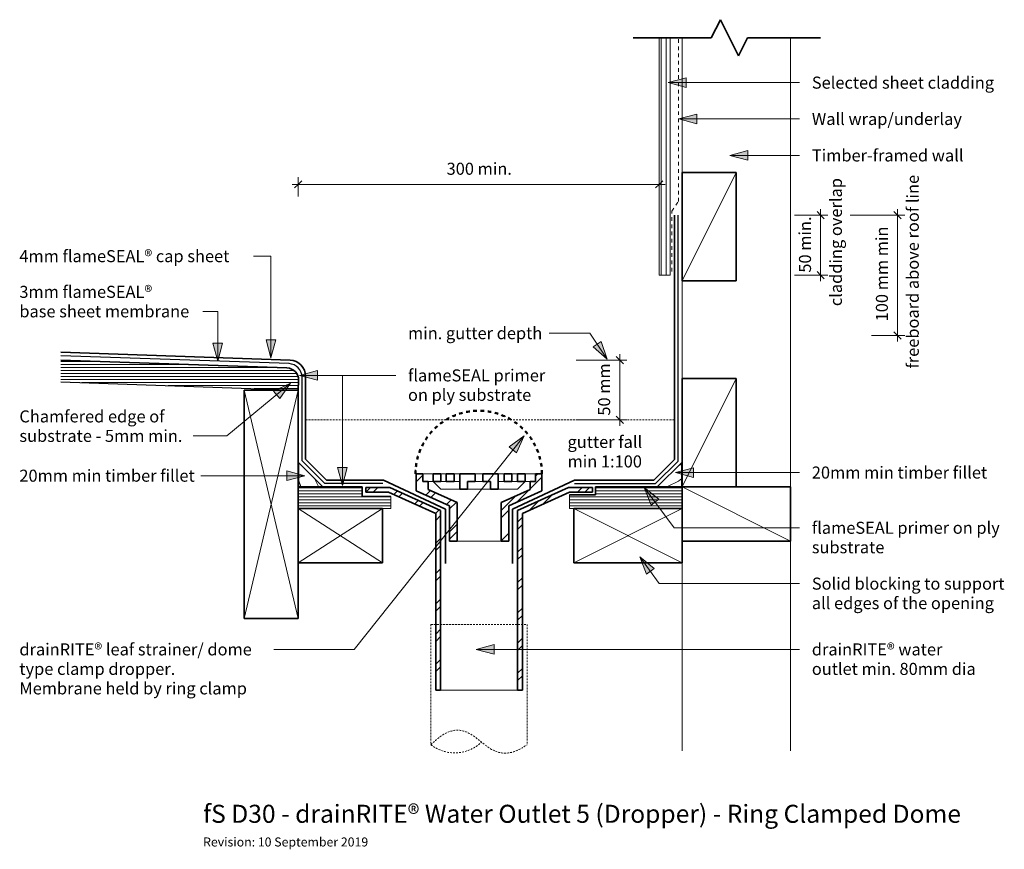
# Model space of a CAD drawing. Units: millimetres. Extents: x 2175 to 2993, y 4117 to 4807.
import ezdxf

# ---------------------------------------------------------------- set-up
doc = ezdxf.new("R2010")
doc.units = ezdxf.units.MM
doc.linetypes.add('Dash 1_5', pattern=[2.5, 1.5, -1])
doc.linetypes.add('Dash4', pattern=[6, 3, -3])
for name, color, linetype, lineweight in [('A-ANNO-DIMS', 211, 'Continuous', 9), ('A-ANNO-DIMS-5', 211, 'Continuous', 9), ('A-DETL', 90, 'Continuous', 13), ('A-DETL-GENF', 92, 'Continuous', 13), ('A-DETL-MEDM', 33, 'Continuous', 35), ('G-ANNO-TEXT', 231, 'Continuous', 9)]:
    doc.layers.add(name, color=color, linetype=linetype, lineweight=lineweight)
doc.styles.add('Arial', font='arial.ttf', dxfattribs={"height": 10})
doc.styles.add('Arial_1', font='arial.ttf', dxfattribs={"height": 7.5})
doc.styles.add('Arial_2', font='arial.ttf', dxfattribs={"height": 15})
doc.dimstyles.new('AD', dxfattribs={"dimscale": 304.8, "dimtxt": 10.202594, "dimasz": 0.019685, "dimexe": 0.019685, "dimexo": 0.0625, "dimgap": 0.016404, "dimtad": 1, "dimdec": 0, "dimzin": 0, "dimdsep": 46, "dimtxsty": 'Arial', "dimblk1": 'OBLIQUE', "dimblk2": 'OBLIQUE', "dimsah": 1, "dimcen": 0.09, "dimdle": 0.016404, "dimazin": 0, "dimtfac": 1, "dimtdec": 4, "dimtix": 1, "dimtmove": 0, "dimatfit": 3, "dimfxl": 0.032808, "dimfxlon": 1, "dimtvp": 1, "dimtfill": 1, "dimtolj": 1, "dimtzin": 0, "dimlwd": 18, "dimlwe": 18, "dimarcsym": 2})
pattern_1 = [(0, (0, 0), (0, 2.5), [])]
pattern_2 = [(45, (-2556.477, -4427.156), (-12.57236, 12.57236), []), (45, (-2556.477, -4408.106), (-12.57236, 12.57236), [])]
pattern_3 = [(45, (-2556.477, -4429.031), (-12.57236, 12.57236), []), (45, (-2556.477, -4409.981), (-12.57236, 12.57236), [])]

# ---------------------------------------------------------------- blocks, each defined once
blk = doc.blocks.new('Floor Drain Pipe _80mmØ_ - Floor Drain-Section _80mmØ_-2040660-fS D30 drainRITE Water Outlet 5 _Dropper_ -Ring Clamped Dome')
at = {"layer": 'A-DETL-GENF'}
h = blk.add_hatch(dxfattribs=at)
h.set_pattern_fill('FP_2', color=256, style=0, pattern_type=2)
h.set_pattern_definition(pattern_2)
h.paths.add_polyline_path([(-35.92, -177.8), (-31.92, -177.8), (-31.92, -28.54), (-74.18, -9.53), (-94.18, -9.53), (-94.18, -13.46), (-75.18, -13.46), (-35.92, -31.13)], flags=0)
at = {"layer": 'A-DETL-MEDM', "lineweight": 13}
h = blk.add_hatch(dxfattribs=at)
h.set_pattern_fill('FP_2', color=256, style=0, pattern_type=2)
h.set_pattern_definition(pattern_2)
h.paths.add_polyline_path([(32.03, -177.8), (36.03, -177.8), (36.03, -31.13), (75.29, -13.46), (94.29, -13.46), (94.29, -9.53), (74.29, -9.53), (32.03, -28.54)], flags=0)
at = {"layer": 'A-DETL-GENF'}
blk.add_line((-35.92, -177.8), (36.03, -177.8), dxfattribs=at)
at = {"layer": 'A-DETL-MEDM'}
for p, q in [((-74.18, -9.53), (-94.18, -9.53)), ((-94.18, -9.53), (-94.18, -13.46)), ((-94.18, -13.46), (-75.18, -13.46)), ((-75.18, -13.46), (-35.92, -31.13)), ((-31.92, -28.54), (-74.18, -9.53)), ((74.29, -9.53), (32.03, -28.54)), ((36.03, -31.13), (75.29, -13.46)), ((94.29, -9.53), (74.29, -9.53)), ((75.29, -13.46), (94.29, -13.46)), ((94.29, -13.46), (94.29, -9.53)), ((-35.92, -31.13), (-35.92, -177.8)), ((-31.92, -177.8), (-31.92, -28.54)), ((32.03, -28.54), (32.03, -177.8)), ((36.03, -177.8), (36.03, -31.13)), ((-35.92, -177.8), (-31.92, -177.8)), ((32.03, -177.8), (36.03, -177.8))]:
    blk.add_line(p, q, dxfattribs=at)
blk = doc.blocks.new('Floor Drain Ring _80mmØ_ - Floor Drain Ring _80mmØ_-2040658-fS D30 drainRITE Water Outlet 5 _Dropper_ -Ring Clamped Dome')
at = {"layer": 'A-DETL-GENF'}
h = blk.add_hatch(dxfattribs=at)
h.set_pattern_fill('FP_3', color=256, style=0, pattern_type=2)
h.set_pattern_definition(pattern_3)
h.paths.add_polyline_path([(18.31, -55.83), (24.66, -55.83), (24.66, -26.54), (52.26, -14.12), (52.26, 0), (46.85, 0), (46.85, -6.35), (42.44, -6.35), (42.44, -12.93), (18.31, -23.74)], flags=0)
at = {"layer": 'A-DETL-MEDM', "lineweight": 13}
h = blk.add_hatch(dxfattribs=at)
h.set_pattern_fill('FP_3', color=256, style=0, pattern_type=2)
h.set_pattern_definition(pattern_3)
h.paths.add_polyline_path([(-18.2, -55.83), (-18.2, -23.74), (-42.33, -12.93), (-42.33, -6.35), (-46.74, -6.35), (-46.74, 0), (-52.15, 0), (-52.15, -14.12), (-24.55, -26.54), (-24.55, -55.83)], flags=0)
at = {"layer": 'A-DETL-GENF'}
for p, q in [((-3.12, 0), (3.23, 0)), ((-48.07, 0), (-38.15, 0)), ((-38.15, -6.35), (-42.33, -6.35)), ((-38.15, -6.35), (-31.78, -12.72)), ((-31.8, 0), (-27.17, 0)), ((-31.8, -6.35), (-27.17, -6.35)), ((-20.77, 0), (-15.89, 0)), ((-20.77, -6.35), (-15.89, -6.35)), ((-3.12, -6.35), (3.23, -6.35)), ((20.87, 0), (15.99, 0)), ((20.87, -6.35), (15.99, -6.35)), ((31.9, 0), (27.28, 0)), ((31.9, -6.35), (27.28, -6.35)), ((38.26, -6.35), (31.89, -12.72)), ((48.17, 0), (38.26, 0)), ((38.26, -6.35), (42.44, -6.35)), ((-31.78, -12.72), (-15.89, -12.72)), ((-9.48, -12.72), (9.59, -12.72)), ((31.89, -12.72), (15.99, -12.72)), ((24.66, -55.83), (-24.55, -55.83))]:
    blk.add_line(p, q, dxfattribs=at)
at = {"layer": 'A-DETL-MEDM'}
for p, q in [((-46.74, 0), (-52.15, 0)), ((-52.15, 0), (-52.15, -14.12)), ((-46.74, -6.35), (-46.74, 0)), ((-42.33, -6.35), (-46.74, -6.35)), ((-42.33, -12.93), (-42.33, -6.35)), ((-38.15, 0), (-31.8, 0)), ((-38.15, -6.35), (-38.15, 0)), ((-31.8, -6.35), (-38.15, -6.35)), ((-31.8, 0), (-31.8, -6.35)), ((-27.17, 0), (-27.17, -6.35)), ((-20.77, 0), (-27.17, 0)), ((-27.17, -6.35), (-20.77, -6.35)), ((-20.77, -6.35), (-20.77, 0)), ((-15.89, 0), (-3.12, 0)), ((-15.89, -12.72), (-15.89, 0)), ((-15.89, -12.72), (-15.89, 0)), ((-3.12, -6.35), (-9.48, -6.35)), ((-9.48, -6.35), (-9.48, -12.72)), ((-3.12, 0), (-3.12, -6.35)), ((15.99, 0), (3.23, 0)), ((3.23, 0), (3.23, -6.35)), ((3.23, -6.35), (9.59, -6.35)), ((9.59, -6.35), (9.59, -12.72)), ((15.99, -12.72), (15.99, 0)), ((15.99, -12.72), (15.99, 0)), ((20.87, 0), (27.28, 0)), ((20.87, -6.35), (20.87, 0)), ((27.28, -6.35), (20.87, -6.35)), ((27.28, 0), (27.28, -6.35)), ((31.9, 0), (31.9, -6.35)), ((38.26, 0), (31.9, 0)), ((31.9, -6.35), (38.26, -6.35)), ((38.26, -6.35), (38.26, 0)), ((46.85, -6.35), (42.44, -6.35)), ((42.44, -6.35), (42.44, -12.93)), ((52.26, 0), (46.85, 0)), ((46.85, 0), (46.85, -6.35)), ((52.26, -14.12), (52.26, 0)), ((-52.15, -14.12), (-24.55, -26.54)), ((-18.2, -23.74), (-42.33, -12.93)), ((-9.48, -12.72), (-15.89, -12.72)), ((9.59, -12.72), (15.99, -12.72)), ((42.44, -12.93), (18.31, -23.74)), ((24.66, -26.54), (52.26, -14.12)), ((-18.2, -55.83), (-18.2, -23.74)), ((18.31, -23.74), (18.31, -55.83)), ((-24.55, -26.54), (-24.55, -55.83)), ((24.66, -55.83), (24.66, -26.54)), ((-24.55, -55.83), (-18.2, -55.83)), ((18.31, -55.83), (24.66, -55.83))]:
    blk.add_line(p, q, dxfattribs=at)
blk = doc.blocks.new('Framing-cont_2D_ADa - 45 x 90-327262-fS D30 drainRITE Water Outlet 5 _Dropper_ -Ring Clamped Dome')
at = {"layer": 'A-DETL-GENF', "lineweight": 35}
for p, q in [((22.5, 45), (-22.5, 45)), ((-22.5, 45), (-22.5, -45)), ((22.5, -45), (22.5, 45)), ((-22.5, -45), (-4.5, -45))]:
    blk.add_line(p, q, dxfattribs=at)
at = {"layer": 'A-DETL-GENF'}
for p, q in [((22.5, -45), (-22.5, 45)), ((22.5, 45), (-22.5, -45))]:
    blk.add_line(p, q, dxfattribs=at)
blk = doc.blocks.new('Framing-cont_2D_ADa - 45 x 190-2060309-fS D30 drainRITE Water Outlet 5 _Dropper_ -Ring Clamped Dome')
at = {"layer": 'A-DETL-GENF', "lineweight": 35}
for p, q in [((-22.5, 95), (22.5, 95)), ((-22.5, 48.51), (-22.5, 95)), ((22.5, 95), (22.5, -95)), ((-22.5, -95), (-22.5, 3.51)), ((22.5, -95), (-22.5, -95))]:
    blk.add_line(p, q, dxfattribs=at)
at = {"layer": 'A-DETL-GENF'}
for p, q in [((22.5, 95), (-22.5, -95)), ((22.5, -95), (-22.5, 95))]:
    blk.add_line(p, q, dxfattribs=at)
blk = doc.blocks.new('Framing-blokg_2D_ADa - 45 x 90-327777-fS D30 drainRITE Water Outlet 5 _Dropper_ -Ring Clamped Dome')
at = {"layer": 'A-DETL-GENF', "lineweight": 35}
for p, q in [((22.5, 45), (-22.5, 45)), ((-22.5, 45), (-22.5, -45)), ((22.5, -45), (22.5, 45)), ((-22.5, -45), (22.5, -45))]:
    blk.add_line(p, q, dxfattribs=at)
at = {"layer": 'A-DETL-GENF'}
blk.add_line((22.5, 45), (-22.5, -45), dxfattribs=at)
blk = doc.blocks.new('Framing-blokg_2D_ADa - 45 x 90-V1-fS D30 drainRITE Water Outlet 5 _Dropper_ -Ring Clamped Dome')
at = {"layer": 'A-DETL-GENF', "lineweight": 35}
for p, q in [((22.5, 45), (-22.5, 45)), ((-22.5, 45), (-22.5, -45)), ((22.5, -45), (22.5, 45))]:
    blk.add_line(p, q, dxfattribs=at)
at = {"layer": 'A-DETL-GENF'}
blk.add_line((22.5, 45), (-22.5, -45), dxfattribs=at)
blk = doc.blocks.new('Break Line ADa - 1-5-2126228-fS D30 drainRITE Water Outlet 5 _Dropper_ -Ring Clamped Dome')
at = {"layer": 'A-DETL-GENF', "lineweight": 35}
for p, q in [((-15, 0), (-7.5, 15)), ((-7.5, 15), (7.5, -15)), ((-79.92, 0), (-15, 0)), ((7.5, -15), (15, 0)), ((15, 0), (75.8, 0))]:
    blk.add_line(p, q, dxfattribs=at)
blk = doc.blocks.new('Framing-cont_2D_ADa - 45 x 70-2044363-fS D30 drainRITE Water Outlet 5 _Dropper_ -Ring Clamped Dome')
at = {"layer": 'A-DETL-GENF', "lineweight": 35}
for p, q in [((-22.5, 35), (22.5, 35)), ((-22.5, -35), (-22.5, 35)), ((22.5, 35), (22.5, -35)), ((22.5, -35), (-22.5, -35))]:
    blk.add_line(p, q, dxfattribs=at)
at = {"layer": 'A-DETL-GENF'}
for p, q in [((22.5, 35), (-22.5, -35)), ((22.5, -35), (-22.5, 35))]:
    blk.add_line(p, q, dxfattribs=at)
blk = doc.blocks.new('DIMBLOCK1-fS D30 drainRITE Water Outlet 5 _Dropper_ -Ring Clamped Dome')
at = {"layer": 'A-ANNO-DIMS-5', "lineweight": 18}
for p, q in [((2406.24, 4659.67), (2406.24, 4675.67)), ((2706.24, 4679.67), (2706.24, 4663.67)), ((2706.24, 4669.67), (2706.24, 4679.67)), ((2401.24, 4669.67), (2711.24, 4669.67)), ((2406.24, 4669.67), (2403.24, 4666.67)), ((2406.24, 4669.67), (2409.24, 4672.67)), ((2406.24, 4669.67), (2406.24, 4659.67)), ((2706.24, 4669.67), (2703.24, 4666.67)), ((2706.24, 4669.67), (2709.24, 4672.67))]:
    blk.add_line(p, q, dxfattribs=at)
at = {"layer": 'A-ANNO-DIMS-5', "color": 0, "lineweight": 18, "insert": (2529.55, 4687.65), "char_height": 10, "width": 64.0409, "attachment_point": 1, "line_spacing_factor": 0.941778, "style": 'Arial', "bg_fill": 3, "box_fill_scale": 1.25, "bg_fill_color": 256, "bg_fill_true_color": 13158600, "bg_fill_transparency": 0}
blk.add_mtext('300 min.', dxfattribs=at)
blk = doc.blocks.new('_Oblique')
at = {"color": 0, "linetype": 'ByBlock', "lineweight": -2}
blk.add_line((-0.5, -0.5), (0.5, 0.5), dxfattribs=at)
blk = doc.blocks.new('DIMBLOCK2-fS D30 drainRITE Water Outlet 5 _Dropper_ -Ring Clamped Dome')
at = {"layer": 'A-ANNO-DIMS-5', "lineweight": 18}
for p, q in [((2840.43, 4589.12), (2840.43, 4649.12)), ((2818.78, 4644.12), (2846.43, 4644.12)), ((2840.43, 4644.12), (2818.78, 4644.12)), ((2840.43, 4644.12), (2837.43, 4647.12)), ((2840.43, 4644.12), (2843.43, 4641.12)), ((2818.78, 4594.12), (2846.43, 4594.12)), ((2840.43, 4594.12), (2818.78, 4594.12)), ((2840.43, 4594.12), (2837.43, 4597.12)), ((2840.43, 4594.12), (2843.43, 4591.12))]:
    blk.add_line(p, q, dxfattribs=at)
at = {"layer": 'A-ANNO-DIMS-5', "color": 0, "lineweight": 18, "char_height": 10, "attachment_point": 1, "rotation": 90, "line_spacing_factor": 0.941778, "style": 'Arial', "bg_fill": 3, "box_fill_scale": 1.25, "bg_fill_color": 256, "bg_fill_true_color": 13158600, "bg_fill_transparency": 0}
for s, insert, width in [('cladding overlap', (2848.15, 4568.42), 121.6777), ('50 min.', (2822.45, 4596.28), 54.8115)]:
    blk.add_mtext(s, dxfattribs=dict(at, insert=insert, width=width))
blk = doc.blocks.new('DIMBLOCK3-fS D30 drainRITE Water Outlet 5 _Dropper_ -Ring Clamped Dome')
at = {"layer": 'A-ANNO-DIMS-5', "lineweight": 18}
for p, q in [((2904.33, 4649.12), (2904.33, 4539.12)), ((2864.93, 4644.12), (2910.33, 4644.12)), ((2904.33, 4644.12), (2864.93, 4644.12)), ((2904.33, 4644.12), (2901.33, 4647.12)), ((2904.33, 4644.12), (2907.33, 4641.12)), ((2882.68, 4544.12), (2910.33, 4544.12)), ((2904.33, 4544.12), (2882.68, 4544.12)), ((2904.33, 4544.12), (2901.33, 4547.12)), ((2904.33, 4544.12), (2907.33, 4541.12))]:
    blk.add_line(p, q, dxfattribs=at)
at = {"layer": 'A-ANNO-DIMS-5', "color": 0, "lineweight": 18, "insert": (2886.35, 4555.82), "char_height": 10, "width": 91.9175, "attachment_point": 1, "rotation": 90, "line_spacing_factor": 0.941778, "style": 'Arial', "bg_fill": 3, "box_fill_scale": 1.25, "bg_fill_color": 256, "bg_fill_true_color": 13158600, "bg_fill_transparency": 0}
blk.add_mtext('100 mm min', dxfattribs=at)
at = {"layer": 'A-ANNO-DIMS-5', "color": 0, "lineweight": 18, "insert": (2912.04, 4516.58), "char_height": 10, "width": 186.0953, "attachment_point": 1, "rotation": 90, "line_spacing_factor": 0.941778, "style": 'Arial', "bg_fill": 3, "box_fill_scale": 1.25, "bg_fill_color": 256, "bg_fill_true_color": 13158600, "bg_fill_transparency": 0}
blk.add_mtext('freeboard above roof line', dxfattribs=at)
blk = doc.blocks.new('DIMBLOCK4-fS D30 drainRITE Water Outlet 5 _Dropper_ -Ring Clamped Dome')
at = {"layer": 'A-ANNO-DIMS-5', "lineweight": 18}
for p, q in [((2673.48, 4523.48), (2670.48, 4526.48)), ((2673.48, 4468.89), (2673.48, 4528.48)), ((2637.29, 4523.48), (2679.48, 4523.48)), ((2673.48, 4523.48), (2637.29, 4523.48)), ((2673.48, 4523.48), (2676.48, 4520.48)), ((2673.48, 4473.89), (2670.48, 4476.89)), ((2637.29, 4473.89), (2679.48, 4473.89)), ((2673.48, 4473.89), (2637.29, 4473.89)), ((2673.48, 4473.89), (2676.48, 4470.89))]:
    blk.add_line(p, q, dxfattribs=at)
at = {"layer": 'A-ANNO-DIMS-5', "color": 0, "lineweight": 18, "insert": (2655.49, 4477.42), "char_height": 10, "width": 51.0444, "attachment_point": 1, "rotation": 90, "line_spacing_factor": 0.941778, "style": 'Arial', "bg_fill": 3, "box_fill_scale": 1.25, "bg_fill_color": 256, "bg_fill_true_color": 13158600, "bg_fill_transparency": 0}
blk.add_mtext('50 mm', dxfattribs=at)

msp = doc.modelspace()

# ---------------------------------------------------------------- hatches: boundary and pattern name
at = {"layer": 'A-DETL-GENF'}
h = msp.add_hatch(dxfattribs=at)
h.set_pattern_fill('FP_4', color=8, style=0, pattern_type=2)
h.set_pattern_definition([(90, (0, 0), (-4, 2e-16), [])])
h.paths.add_polyline_path([(2715.24, 4594.12), (2715.24, 4791.55), (2706.24, 4791.55), (2706.24, 4594.12)], flags=0)
h = msp.add_hatch(dxfattribs=at)
h.set_pattern_fill('FP_1', color=8, style=0, pattern_type=2)
h.set_pattern_definition(pattern_1)
h.paths.add_polyline_path([(2406.24, 4498.72), (2406.51, 4506.71), (2406.26, 4509.31), (2405.35, 4511.76), (2403.83, 4513.88), (2401.82, 4515.54), (2399.44, 4516.63), (2396.87, 4517.06), (2209.01, 4523.62), (2209.01, 4505.61)], flags=0)
h = msp.add_hatch(dxfattribs=at)
h.set_pattern_fill('FP_6', color=8, style=0, pattern_type=2)
h.set_pattern_definition([(306.87, (5254.087, 1951.633), (-50.800136, 76.199909), [12.7, -114.3]), (296.565, (5261.707, 1966.873), (25.39992, -25.400413), [28.398, -28.398]), (288.435, (5274.407, 1966.873), (25.399776, -50.799754), [16.064, -64.257])])
h.paths.add_polyline_path([(2406.46, 4418.51), (2426.46, 4418.51), (2406.46, 4438.51)], flags=0)
h = msp.add_hatch(dxfattribs=at)
h.set_pattern_fill('FP_5', color=8, style=0, pattern_type=2)
h.set_pattern_definition([(216.87, (-137.915, 1966.795), (76.199909, 50.800136), [12.7, -114.3]), (206.565, (-122.675, 1959.175), (-25.400413, -25.39992), [28.398, -28.398]), (198.435, (-122.675, 1946.475), (-50.799754, -25.399776), [16.064, -64.257])])
h.paths.add_polyline_path([(2704.95, 4418.43), (2724.95, 4418.43), (2724.95, 4438.43)], flags=0)
h = msp.add_hatch(dxfattribs=at)
h.set_pattern_fill('FP_1', color=8, style=0, pattern_type=2)
h.set_pattern_definition(pattern_1)
h.paths.add_polyline_path([(2631.79, 4400.21), (2725.25, 4400.21), (2725.25, 4418.21), (2653.29, 4418.21), (2653.29, 4411.49), (2631.79, 4411.49)], flags=0)
h.paths.add_polyline_path([(2483.1, 4400.21), (2483.1, 4410.21), (2459.29, 4410.21), (2459.29, 4418.21), (2406.24, 4418.21), (2406.24, 4400.21), (2482.29, 4400.21)], flags=0)
at = {"layer": 'G-ANNO-TEXT'}
for points in [[(2713.8, 4754.22), (2728.8, 4750.2), (2728.8, 4758.24)], [(2722.55, 4724.02), (2737.55, 4720), (2737.55, 4728.04)], [(2765, 4693.71), (2780, 4689.69), (2780, 4697.73)], [(2339.32, 4522.77), (2343.34, 4537.77), (2335.3, 4537.77)], [(2383.53, 4525.5), (2387.55, 4540.5), (2379.51, 4540.5)], [(2407.34, 4510.88), (2422.34, 4506.86), (2422.34, 4514.9)], [(2399.79, 4504.35), (2385.66, 4497.9), (2390.78, 4491.7)], [(2593.89, 4460.71), (2581.41, 4451.48), (2587.7, 4446.47)], [(2411.61, 4427.51), (2396.61, 4431.53), (2396.61, 4423.49)], [(2442.91, 4419.33), (2446.93, 4434.33), (2438.89, 4434.33)], [(2719.71, 4430.13), (2734.71, 4426.11), (2734.71, 4434.15)], [(2693.87, 4417.57), (2699.58, 4403.13), (2706.03, 4407.92)], [(2690.05, 4360.05), (2695.63, 4345.56), (2702.13, 4350.29)], [(2554.14, 4283.12), (2569.14, 4279.1), (2569.14, 4287.14)]]:
    msp.add_hatch(color=7, dxfattribs=at).paths.add_polyline_path(points, flags=0)

# ---------------------------------------------------------------- linework, layer by layer
at = {"layer": 'A-DETL'}
for p, q in [((2706.24, 4791.55), (2706.24, 4594.12)), ((2715.24, 4594.12), (2715.24, 4791.55)), ((2725.25, 4791.55), (2725.25, 4679.57)), ((2815.25, 4791.55), (2815.25, 4418.21)), ((2706.24, 4594.12), (2715.24, 4594.12)), ((2725.25, 4589.57), (2725.25, 4508.21)), ((2631.79, 4411.49), (2631.79, 4400.21)), ((2483.1, 4400.21), (2483.1, 4410.21)), ((2476.24, 4400.21), (2483.1, 4400.21)), ((2631.79, 4400.21), (2635.25, 4400.21)), ((2725.25, 4373.21), (2725.25, 4198.79)), ((2815.25, 4373.21), (2815.25, 4198.79))]:
    msp.add_line(p, q, dxfattribs=at)
at = {"layer": 'A-DETL', "linetype": 'Dash4'}
for p, q in [((2722.25, 4655.34), (2722.25, 4791.55)), ((2716.67, 4647.38), (2722.25, 4655.34)), ((2716.67, 4597.38), (2716.67, 4647.38))]:
    msp.add_line(p, q, dxfattribs=at)
at = {"layer": 'A-DETL', "lineweight": 35}
for p, q in [((2718.88, 4440.85), (2718.88, 4644.12)), ((2399.5, 4523.48), (2209.01, 4530.13)), ((2396.87, 4517.06), (2209.01, 4523.62)), ((2412.34, 4441.12), (2412.34, 4510.19)), ((2406.24, 4498.72), (2406.51, 4506.71)), ((2429.57, 4423.89), (2412.34, 4441.12)), ((2701.92, 4423.89), (2718.88, 4440.85)), ((2477.22, 4423.89), (2429.57, 4423.89)), ((2528.58, 4399.61), (2477.22, 4423.89)), ((2584.38, 4399.61), (2635.74, 4423.89)), ((2635.74, 4423.89), (2701.92, 4423.89)), ((2459.29, 4418.21), (2406.24, 4418.21)), ((2459.29, 4410.21), (2459.29, 4418.21)), ((2653.29, 4411.49), (2631.79, 4411.49)), ((2725.25, 4418.21), (2653.29, 4418.21)), ((2653.29, 4418.21), (2653.29, 4411.49)), ((2483.1, 4410.21), (2459.29, 4410.21)), ((2528.58, 4354.61), (2528.58, 4399.61)), ((2584.38, 4354.61), (2584.38, 4399.61))]:
    msp.add_line(p, q, dxfattribs=at)
at = {"layer": 'A-DETL', "lineweight": 25}
for p, q in [((2721.88, 4439.6), (2721.88, 4644.12)), ((2398.56, 4520.64), (2209.01, 4527.26)), ((2209.01, 4505.61), (2406.24, 4498.72)), ((2409.34, 4439.87), (2409.34, 4509.47)), ((2426.46, 4418.51), (2406.46, 4438.51)), ((2406.46, 4438.51), (2406.46, 4418.51)), ((2428.32, 4420.89), (2409.34, 4439.87)), ((2703.17, 4420.89), (2721.88, 4439.6)), ((2724.95, 4438.43), (2704.95, 4418.43)), ((2724.95, 4418.43), (2724.95, 4438.43)), ((2476.63, 4420.89), (2428.32, 4420.89)), ((2635.84, 4420.89), (2703.17, 4420.89)), ((2406.46, 4418.51), (2426.46, 4418.51)), ((2704.95, 4418.43), (2724.95, 4418.43))]:
    msp.add_line(p, q, dxfattribs=at)
at = {"layer": 'A-DETL', "linetype": 'Dash 1_5'}
for p, q in [((2412.34, 4473.89), (2718.88, 4473.89)), ((2516.48, 4303.92), (2596.51, 4303.92)), ((2516.48, 4303.92), (2516.48, 4203.92)), ((2596.51, 4303.92), (2596.51, 4203.92))]:
    msp.add_line(p, q, dxfattribs=at)
at = {"layer": 'A-DETL', "lineweight": 25}
msp.add_arc((2398.17, 4509.47), 11.17, 0, 88, dxfattribs=at)
at = {"layer": 'A-DETL', "lineweight": 35}
for centre, radius, start in [((2399.04, 4510.19), 13.3, 0), ((2396.52, 4507.06), 10, 358)]:
    msp.add_arc(centre, radius, start, 88, dxfattribs=at)
at = {"layer": 'A-DETL', "linetype": 'Dash4', "lineweight": 50}
msp.add_arc((2556.24, 4429.03), 52.5, 0, 180, dxfattribs=at)
at = {"layer": 'A-DETL', "linetype": 'Dash 1_5'}
msp.add_arc((2536.26, 4229.25), 32.14, 232.01494, 313.98506, dxfattribs=at)
msp.add_open_spline([(2516.48, 4203.92), (2537.51, 4224.95), (2558.54, 4203.92), (2579.06, 4191.7), (2596.51, 4203.92)], degree=3, knots=[0, 0, 0, 0, 0.0911674, 0.1731035, 0.1731035, 0.1731035, 0.1731035], dxfattribs=at)
at = {"layer": 'G-ANNO-TEXT', "color": 7}
for p, q in [((2728.8, 4758.24), (2713.8, 4754.22)), ((2728.8, 4750.2), (2728.8, 4758.24)), ((2713.8, 4754.22), (2728.8, 4750.2)), ((2713.8, 4754.22), (2822.96, 4754.22)), ((2737.55, 4728.04), (2722.55, 4724.02)), ((2722.55, 4724.02), (2737.55, 4720)), ((2722.55, 4724.02), (2822.96, 4724.02)), ((2737.55, 4720), (2737.55, 4728.04)), ((2780, 4697.73), (2765, 4693.71)), ((2765, 4693.71), (2780, 4689.69)), ((2765, 4693.71), (2822.96, 4693.71)), ((2780, 4689.69), (2780, 4697.73)), ((2375.91, 4610), (2369.11, 4610)), ((2383.53, 4610), (2375.91, 4610)), ((2383.53, 4525.5), (2383.53, 4610)), ((2336.36, 4564.13), (2326.78, 4564.13)), ((2339.32, 4564.13), (2336.36, 4564.13)), ((2339.32, 4522.77), (2339.32, 4564.13)), ((2626.15, 4545.99), (2614.75, 4545.99)), ((2648.55, 4545.99), (2626.15, 4545.99)), ((2343.34, 4537.77), (2335.3, 4537.77)), ((2335.3, 4537.77), (2339.32, 4522.77)), ((2339.32, 4522.77), (2343.34, 4537.77)), ((2387.55, 4540.5), (2379.51, 4540.5)), ((2379.51, 4540.5), (2383.53, 4525.5)), ((2383.53, 4525.5), (2387.55, 4540.5)), ((2658.01, 4538.99), (2651.31, 4534.55)), ((2422.34, 4514.9), (2407.34, 4510.88)), ((2407.34, 4510.88), (2422.34, 4506.86)), ((2407.34, 4510.88), (2487.28, 4510.88)), ((2422.34, 4506.86), (2422.34, 4514.9)), ((2442.91, 4510.88), (2487.28, 4510.88)), ((2442.91, 4419.33), (2442.91, 4510.88)), ((2399.79, 4504.35), (2346.76, 4460.59)), ((2399.79, 4504.35), (2385.66, 4497.9)), ((2390.78, 4491.7), (2399.79, 4504.35)), ((2385.66, 4497.9), (2390.78, 4491.7)), ((2323.16, 4460.59), (2318.84, 4460.59)), ((2346.76, 4460.59), (2323.16, 4460.59)), ((2593.89, 4460.71), (2452.58, 4283.12)), ((2593.89, 4460.71), (2581.41, 4451.48)), ((2587.7, 4446.47), (2593.89, 4460.71)), ((2581.41, 4451.48), (2587.7, 4446.47)), ((2411.61, 4427.51), (2396.61, 4431.53)), ((2396.61, 4431.53), (2396.61, 4423.49)), ((2446.93, 4434.33), (2438.89, 4434.33)), ((2438.89, 4434.33), (2442.91, 4419.33)), ((2442.91, 4419.33), (2446.93, 4434.33)), ((2734.71, 4434.15), (2719.71, 4430.13)), ((2719.71, 4430.13), (2734.71, 4426.11)), ((2719.71, 4430.13), (2822.96, 4430.13)), ((2734.71, 4426.11), (2734.71, 4434.15)), ((2330.09, 4427.51), (2325.13, 4427.51)), ((2411.61, 4427.51), (2330.09, 4427.51)), ((2396.61, 4423.49), (2411.61, 4427.51)), ((2693.87, 4417.57), (2699.58, 4403.13)), ((2706.03, 4407.92), (2693.87, 4417.57)), ((2693.87, 4417.57), (2718.62, 4384.21)), ((2699.58, 4403.13), (2706.03, 4407.92)), ((2718.62, 4384.21), (2822.96, 4384.21)), ((2690.05, 4360.05), (2695.63, 4345.56)), ((2702.13, 4350.29), (2690.05, 4360.05)), ((2690.05, 4360.05), (2706.25, 4337.78)), ((2695.63, 4345.56), (2702.13, 4350.29)), ((2706.25, 4337.78), (2822.96, 4337.78)), ((2395.98, 4283.12), (2385.98, 4283.12)), ((2452.58, 4283.12), (2395.98, 4283.12)), ((2569.14, 4287.14), (2554.14, 4283.12)), ((2554.14, 4283.12), (2569.14, 4279.1)), ((2554.14, 4283.12), (2822.96, 4283.12)), ((2569.14, 4279.1), (2569.14, 4287.14))]:
    msp.add_line(p, q, dxfattribs=at)

# ---------------------------------------------------------------- block references
at = {"layer": 'A-DETL-GENF'}
for name, p in [('Break Line ADa - 1-5-2126228-fS D30 drainRITE Water Outlet 5 _Dropper_ -Ring Clamped Dome', (2764.57, 4791.55)), ('Framing-blokg_2D_ADa - 45 x 90-327777-fS D30 drainRITE Water Outlet 5 _Dropper_ -Ring Clamped Dome', (2747.75, 4634.57)), ('Framing-blokg_2D_ADa - 45 x 90-V1-fS D30 drainRITE Water Outlet 5 _Dropper_ -Ring Clamped Dome', (2747.75, 4463.21)), ('Floor Drain Ring _80mmØ_ - Floor Drain Ring _80mmØ_-2040658-fS D30 drainRITE Water Outlet 5 _Dropper_ -Ring Clamped Dome', (2556.48, 4429.03)), ('Floor Drain Pipe _80mmØ_ - Floor Drain-Section _80mmØ_-2040660-fS D30 drainRITE Water Outlet 5 _Dropper_ -Ring Clamped Dome', (2556.48, 4427.16))]:
    msp.add_blockref(name, p, dxfattribs=at)
for name, p, rotation in [('Framing-cont_2D_ADa - 45 x 190-2060309-fS D30 drainRITE Water Outlet 5 _Dropper_ -Ring Clamped Dome', (2383.74, 4403.72), 180), ('Framing-blokg_2D_ADa - 45 x 90-327777-fS D30 drainRITE Water Outlet 5 _Dropper_ -Ring Clamped Dome', (2770.25, 4395.71), 89.99999999999991), ('Framing-cont_2D_ADa - 45 x 70-2044363-fS D30 drainRITE Water Outlet 5 _Dropper_ -Ring Clamped Dome', (2441.24, 4377.71), 90.0000000000001), ('Framing-cont_2D_ADa - 45 x 90-327262-fS D30 drainRITE Water Outlet 5 _Dropper_ -Ring Clamped Dome', (2680.25, 4377.71), 89.99999999999991)]:
    msp.add_blockref(name, p, dxfattribs=dict(at, rotation=rotation))

# ---------------------------------------------------------------- texts
at = {"layer": 'G-ANNO-TEXT', "color": 7, "attachment_point": 1}
for s, insert, char_height, width, style in [('Selected sheet cladding', (2833.12, 4759.22), 10, 184.789, 'Arial'), ('Wall wrap/underlay', (2833.12, 4729.02), 10, 146.7088, 'Arial'), ('Timber-framed wall', (2833.12, 4698.71), 10, 147.5105, 'Arial'), ('4mm flameSEAL® cap sheet', (2174.41, 4615), 10, 223.6708, 'Arial'), ('3mm flameSEAL® ', (2174.41, 4585.34), 10, 148.3122, 'Arial'), ('base sheet membrane', (2174.41, 4569.13), 10, 172.3628, 'Arial'), ('min. gutter depth', (2497.44, 4550.99), 10, 129.8734, 'Arial'), ('flameSEAL primer ', (2497.44, 4515.88), 10, 143.5021, 'Arial'), ('on ply substrate', (2497.44, 4499.68), 10, 122.2573, 'Arial'), ('Chamfered edge of ', (2174.41, 4481.79), 10, 153.5232, 'Arial'), ('substrate - 5mm min.', (2174.41, 4465.59), 10, 162.7426, 'Arial'), ('gutter fall', (2630.05, 4460.58), 10, 71.751, 'Arial'), ('min 1:100', (2630.05, 4444.38), 10, 76.1603, 'Arial'), ('20mm min timber fillet', (2833.12, 4435.13), 10, 170.3586, 'Arial'), ('20mm min timber fillet', (2174.41, 4432.51), 10, 170.3586, 'Arial'), ('flameSEAL primer on ply ', (2833.12, 4389.21), 10, 196.8143, 'Arial'), ('substrate', (2833.12, 4373.01), 10, 71.3502, 'Arial'), ('Solid blocking to support ', (2833.12, 4342.78), 10, 194.4092, 'Arial'), ('all edges of the opening', (2833.12, 4326.58), 10, 184.789, 'Arial'), ('drainRITE® leaf strainer/ dome ', (2174.41, 4288.12), 10, 244.1138, 'Arial'), ('drainRITE® water ', (2833.12, 4288.12), 10, 141.4978, 'Arial'), ('type clamp dropper.', (2174.41, 4271.92), 10, 152.7215, 'Arial'), ('outlet min. 80mm dia', (2833.12, 4271.92), 10, 161.1392, 'Arial'), ('Membrane held by ring clamp', (2174.41, 4255.71), 10, 227.6792, 'Arial'), ('fS D30 - drainRITE® Water Outlet 5 (Dropper) - Ring Clamped Dome', (2327.15, 4153.97), 15, 792.4681, 'Arial_2'), ('Revision: 10 September 2019', (2327.15, 4126.79), 7.5, 167.1518, 'Arial_1')]:
    msp.add_mtext(s, dxfattribs=dict(at, insert=insert, char_height=char_height, width=width, style=style))

# ---------------------------------------------------------------- next in the draw order: dimensions: what is measured, and where the dimension line sits
at = {"layer": 'A-ANNO-DIMS', "lineweight": 18}
dim = msp.add_linear_dim(base=(2840.43, 4644.12), p1=(2818.78, 4594.12), p2=(2818.78, 4644.12), angle=90, text='<>\\Xcladding overlap', dimstyle='AD', override={"dimpost": '<>min.', "dimfxl": 50}, dxfattribs=at)
dim.commit()
dim.dimension.update_dxf_attribs({"geometry": 'DIMBLOCK2-fS D30 drainRITE Water Outlet 5 _Dropper_ -Ring Clamped Dome', "text_midpoint": (2840.43, 4619.12)})
dim = msp.add_linear_dim(base=(2706.24, 4669.67), p1=(2406.24, 4659.67), p2=(2706.24, 4679.67), dimstyle='AD', override={"dimpost": '<>min.', "dimfxl": 300.665928}, dxfattribs=at)
dim.commit()
dim.dimension.update_dxf_attribs({"geometry": 'DIMBLOCK1-fS D30 drainRITE Water Outlet 5 _Dropper_ -Ring Clamped Dome', "text_midpoint": (2556.24, 4679.78)})
dim = msp.add_linear_dim(base=(2673.48, 4523.48), p1=(2637.29, 4473.89), p2=(2637.29, 4523.48), angle=90, dimstyle='AD', override={"dimpost": '<>mm', "dimfxl": 49.58732}, dxfattribs=at)
dim.commit()
dim.dimension.update_dxf_attribs({"geometry": 'DIMBLOCK4-fS D30 drainRITE Water Outlet 5 _Dropper_ -Ring Clamped Dome', "text_midpoint": (2663.37, 4498.69)})

# ---------------------------------------------------------------- next in the draw order: hatches: boundary and pattern name
at = {"layer": 'G-ANNO-TEXT'}
msp.add_hatch(color=7, dxfattribs=at).paths.add_polyline_path([(2662.94, 4524.26), (2658.01, 4538.99), (2651.31, 4534.55)], flags=0)

# ---------------------------------------------------------------- next in the draw order: linework, layer by layer
at = {"layer": 'G-ANNO-TEXT', "color": 7}
for p, q in [((2662.94, 4524.26), (2648.55, 4545.99)), ((2651.31, 4534.55), (2662.94, 4524.26)), ((2662.94, 4524.26), (2658.01, 4538.99))]:
    msp.add_line(p, q, dxfattribs=at)

# ---------------------------------------------------------------- next in the draw order: dimensions: what is measured, and where the dimension line sits
at = {"layer": 'A-ANNO-DIMS', "lineweight": 18}
dim = msp.add_linear_dim(base=(2904.33, 4544.12), p1=(2864.93, 4644.12), p2=(2882.68, 4544.12), angle=90, text='<>\\Xfreeboard above roof line', dimstyle='AD', override={"dimpost": '<>mm min', "dimfxl": 101.563179}, dxfattribs=at)
dim.commit()
dim.dimension.update_dxf_attribs({"geometry": 'DIMBLOCK3-fS D30 drainRITE Water Outlet 5 _Dropper_ -Ring Clamped Dome', "text_midpoint": (2904.33, 4594.12)})

doc.saveas('drawing.dxf')
